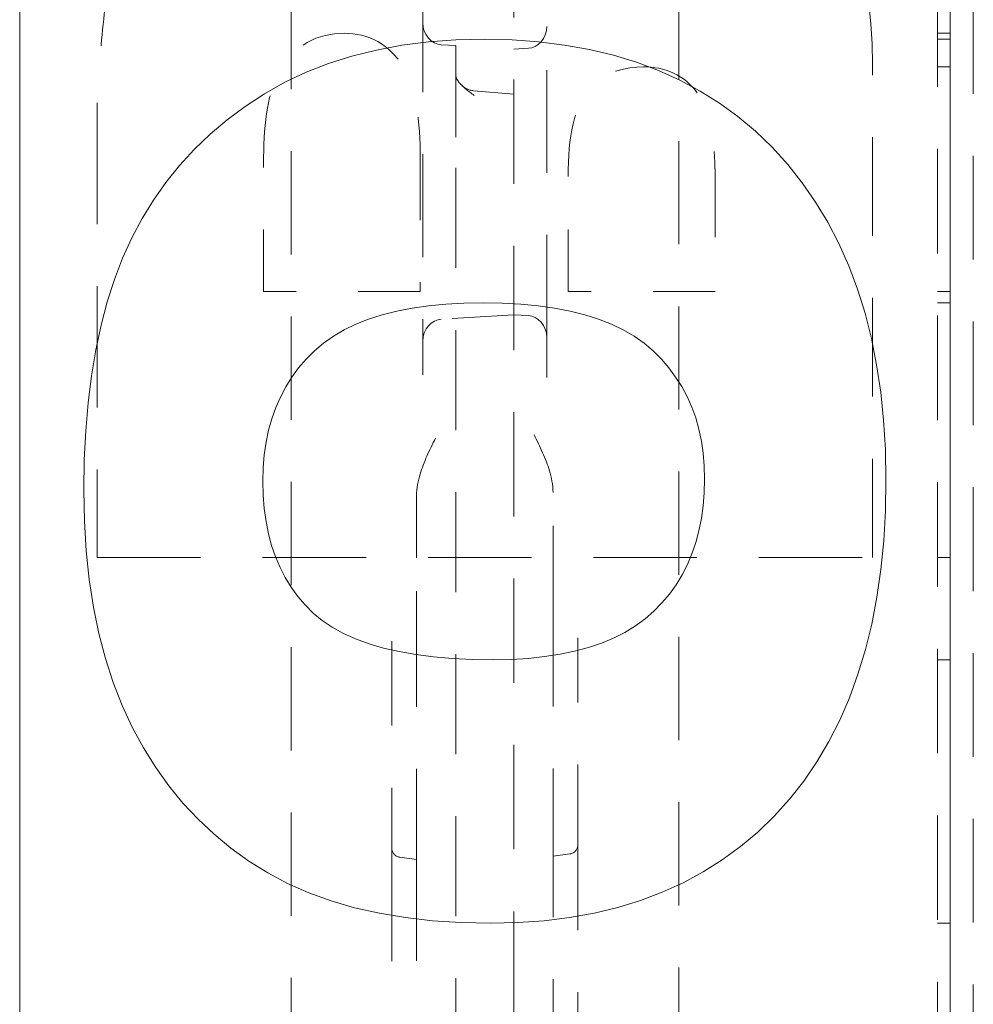
# Model space of a CAD drawing. Units: inches. Extents: x 1.2 to 90.8, y 0.2 to 71.8.
# Drawn here: x 65.8 to 67.4, y 12.6 to 14.2 of the extents above; entities that cross this region are included whole.
import ezdxf

# ---------------------------------------------------------------- set-up
doc = ezdxf.new("R2010")
doc.units = ezdxf.units.IN
doc.header["$LTSCALE"] = 2
doc.header["$MEASUREMENT"] = 0
doc.linetypes.add('DASHED', pattern=[0.2067, 0.1654, -0.0413])
doc.layers.add('Hidden Edges(ANSI)', color=7, linetype='DASHED', lineweight=18)
doc.layers.add('Visible Edges(ANSI)', color=7, linetype='Continuous', lineweight=18)

msp = doc.modelspace()

# ---------------------------------------------------------------- linework, layer by layer
at = {"layer": 'Hidden Edges(ANSI)', "ltscale": 0.509256}
msp.add_line((67.30742, 7.14151), (67.30742, 23.14151), dxfattribs=at)
at = {"layer": 'Hidden Edges(ANSI)', "ltscale": 0.508265}
for p, q in [((66.62432, 7.26213), (66.62432, 23.02088)), ((67.32745, 7.26213), (67.32745, 23.02088))]:
    msp.add_line(p, q, dxfattribs=at)
at = {"layer": 'Hidden Edges(ANSI)', "ltscale": 0.502918}
for p, q in [((66.26495, 19.61149), (66.26495, 10.67152)), ((66.88995, 10.67152), (66.88995, 19.61149))]:
    msp.add_line(p, q, dxfattribs=at)
at = {"layer": 'Hidden Edges(ANSI)', "ltscale": 0.50529}
msp.add_line((67.36492, 15.07921), (67.36492, 7.14151), dxfattribs=at)
at = {"layer": 'Hidden Edges(ANSI)', "ltscale": 0.500337}
msp.add_line((66.67732, 13.71761), (66.67732, 14.28356), dxfattribs=at)
at = {"layer": 'Hidden Edges(ANSI)', "ltscale": 0.501393}
msp.add_line((66.47732, 14.27891), (66.47732, 13.71177), dxfattribs=at)
at = {"layer": 'Hidden Edges(ANSI)', "ltscale": 0.018947}
for p, q in [((67.30742, 14.20792), (67.32742, 14.20792)), ((67.30742, 14.19829), (67.32742, 14.19829)), ((67.30742, 14.15378), (67.32742, 14.15378)), ((67.30742, 13.79165), (67.32742, 13.79165)), ((67.30742, 13.7736), (67.32742, 13.7736)), ((67.30742, 13.36335), (67.32742, 13.36335)), ((67.30742, 13.19853), (67.32742, 13.19853)), ((67.30742, 12.77384), (67.32742, 12.77384))]:
    msp.add_line(p, q, dxfattribs=at)
at = {"layer": 'Hidden Edges(ANSI)', "ltscale": 0.022396}
msp.add_line((66.53057, 14.18811), (66.507, 14.18958), dxfattribs=at)
at = {"layer": 'Hidden Edges(ANSI)', "ltscale": 0.010196}
msp.add_line((66.53057, 14.18811), (66.53057, 14.18624), dxfattribs=at)
at = {"layer": 'Hidden Edges(ANSI)', "ltscale": 0.126793}
msp.add_line((66.53057, 14.18624), (66.53057, 14.14067), dxfattribs=at)
at = {"layer": 'Hidden Edges(ANSI)', "ltscale": 0.022158}
for p, q in [((66.64764, 14.18374), (66.62432, 14.18229)), ((66.64764, 13.75293), (66.62432, 13.75438))]:
    msp.add_line(p, q, dxfattribs=at)
at = {"layer": 'Hidden Edges(ANSI)', "ltscale": 0.480912}
msp.add_line((67.20242, 13.36335), (67.20242, 14.15859), dxfattribs=at)
at = {"layer": 'Hidden Edges(ANSI)', "ltscale": 0.191661}
msp.add_line((66.53057, 14.14067), (66.53057, 13.99095), dxfattribs=at)
at = {"layer": 'Hidden Edges(ANSI)', "ltscale": 0.062494}
msp.add_line((66.55909, 14.11547), (66.62432, 14.10976), dxfattribs=at)
at = {"layer": 'Hidden Edges(ANSI)', "ltscale": 0.590772}
msp.add_line((65.95242, 14.09603), (65.95242, 13.36335), dxfattribs=at)
at = {"layer": 'Hidden Edges(ANSI)', "ltscale": 0.206135}
msp.add_line((66.22071, 13.79165), (66.22071, 14.0082), dxfattribs=at)
at = {"layer": 'Hidden Edges(ANSI)', "ltscale": 0.204989}
msp.add_line((66.47335, 14.007), (66.47335, 13.79165), dxfattribs=at)
at = {"layer": 'Hidden Edges(ANSI)', "ltscale": 0.487157}
msp.add_line((66.53057, 13.99095), (66.53057, 11.97704), dxfattribs=at)
at = {"layer": 'Hidden Edges(ANSI)', "ltscale": 0.178637}
msp.add_line((66.94857, 13.97933), (66.94857, 13.79165), dxfattribs=at)
at = {"layer": 'Hidden Edges(ANSI)', "ltscale": 0.176346}
msp.add_line((66.71156, 13.79165), (66.71156, 13.97692), dxfattribs=at)
at = {"layer": 'Hidden Edges(ANSI)', "ltscale": 0.240508}
msp.add_line((66.47335, 13.79165), (66.22071, 13.79165), dxfattribs=at)
at = {"layer": 'Hidden Edges(ANSI)', "ltscale": 0.225613}
msp.add_line((66.94857, 13.79165), (66.71156, 13.79165), dxfattribs=at)
at = {"layer": 'Hidden Edges(ANSI)', "ltscale": 0.111864}
msp.add_line((66.62432, 13.75438), (66.507, 13.74709), dxfattribs=at)
at = {"layer": 'Hidden Edges(ANSI)', "ltscale": 0.05134}
msp.add_line((66.47732, 13.71177), (66.47732, 13.65776), dxfattribs=at)
at = {"layer": 'Hidden Edges(ANSI)', "ltscale": 0.061325}
msp.add_line((66.67732, 13.65311), (66.67732, 13.71761), dxfattribs=at)
at = {"layer": 'Hidden Edges(ANSI)', "ltscale": 0.146545}
for p, q in [((66.46732, 13.46275), (66.46732, 13.30877)), ((66.68732, 13.3141), (66.68732, 13.46808))]:
    msp.add_line(p, q, dxfattribs=at)
at = {"layer": 'Hidden Edges(ANSI)', "ltscale": 0.503951}
msp.add_line((65.95242, 13.36335), (67.20242, 13.36335), dxfattribs=at)
at = {"layer": 'Hidden Edges(ANSI)', "ltscale": 0.046945}
for p, q in [((66.68732, 13.26961), (66.68732, 13.3141)), ((66.46732, 13.30877), (66.46732, 13.26428))]:
    msp.add_line(p, q, dxfattribs=at)
at = {"layer": 'Hidden Edges(ANSI)', "ltscale": 0.442355}
for p, q in [((66.68732, 13.26961), (66.68732, 12.88168)), ((66.46732, 12.87636), (66.46732, 13.26428))]:
    msp.add_line(p, q, dxfattribs=at)
at = {"layer": 'Hidden Edges(ANSI)', "ltscale": 0.41186}
for p, q in [((66.72732, 12.89332), (66.72732, 13.23384)), ((66.42732, 13.22852), (66.42732, 12.88799))]:
    msp.add_line(p, q, dxfattribs=at)
at = {"layer": 'Hidden Edges(ANSI)', "ltscale": 0.026163}
for p, q in [((66.42732, 12.88799), (66.42732, 12.87231)), ((66.72732, 12.87764), (66.72732, 12.89332))]:
    msp.add_line(p, q, dxfattribs=at)
at = {"layer": 'Hidden Edges(ANSI)', "ltscale": 0.025966}
for p, q in [((66.68732, 12.88168), (66.71442, 12.88551)), ((66.44022, 12.88018), (66.46732, 12.87636))]:
    msp.add_line(p, q, dxfattribs=at)
at = {"layer": 'Hidden Edges(ANSI)', "ltscale": 0.482771}
msp.add_line((66.42732, 12.87231), (66.42732, 11.46109), dxfattribs=at)
at = {"layer": 'Hidden Edges(ANSI)', "ltscale": 0.093649}
for p, q in [((66.46732, 12.87636), (66.46732, 12.81339)), ((66.68732, 12.81872), (66.68732, 12.88168))]:
    msp.add_line(p, q, dxfattribs=at)
at = {"layer": 'Hidden Edges(ANSI)', "ltscale": 0.484593}
msp.add_line((66.72732, 11.46109), (66.72732, 12.87764), dxfattribs=at)
at = {"layer": 'Hidden Edges(ANSI)', "ltscale": 0.21055}
msp.add_line((66.46732, 12.81339), (66.46732, 12.5922), dxfattribs=at)
at = {"layer": 'Hidden Edges(ANSI)', "ltscale": 0.22382}
msp.add_line((66.68732, 12.58359), (66.68732, 12.81872), dxfattribs=at)
at = {"layer": 'Hidden Edges(ANSI)', "ltscale": 0.466997, "flags": 128}
msp.add_lwpolyline([(67.20242, 14.15859), (67.2018, 14.19098), (67.19983, 14.22342), (67.19634, 14.25571), (67.19118, 14.28765), (67.18412, 14.3192), (67.17494, 14.3502), (67.16344, 14.38038), (67.15009, 14.40823), (67.13591, 14.43234), (67.12131, 14.45306), (67.10667, 14.47079), (67.09239, 14.48589), (67.07857, 14.49896), (67.06422, 14.51101), (67.04923, 14.52208), (67.03356, 14.53213), (67.0172, 14.54111), (67.00013, 14.54896), (66.98256, 14.55558), (66.96469, 14.56091), (66.94657, 14.56497), (66.9282, 14.56782), (66.90961, 14.56949), (66.89082, 14.57004)], dxfattribs=at)
at = {"layer": 'Hidden Edges(ANSI)', "ltscale": 0.182845, "flags": 128}
msp.add_lwpolyline([(65.96926, 14.28732), (65.96836, 14.27957), (65.96745, 14.27166), (65.96654, 14.26362), (65.96562, 14.25547), (65.9647, 14.24723), (65.96379, 14.23894), (65.96289, 14.2306), (65.962, 14.22225), (65.96113, 14.21391), (65.96028, 14.2056), (65.95945, 14.19736), (65.95865, 14.18919), (65.95789, 14.18113), (65.95716, 14.1732), (65.95646, 14.16541), (65.95579, 14.15747), (65.95513, 14.14936), (65.95451, 14.14117), (65.95394, 14.133), (65.95343, 14.12495), (65.95301, 14.11713), (65.9527, 14.10963), (65.95249, 14.10257), (65.95242, 14.09603)], dxfattribs=at)
at = {"layer": 'Hidden Edges(ANSI)', "ltscale": 0.048148, "flags": 128}
for points in [[(66.47732, 14.2249), (66.47794, 14.21795), (66.47977, 14.21128), (66.48269, 14.2052), (66.48654, 14.19994), (66.4911, 14.19568), (66.49616, 14.19251), (66.50151, 14.19048), (66.507, 14.18958)], [(66.64764, 14.18374), (66.65313, 14.18464), (66.65848, 14.18667), (66.66354, 14.18984), (66.6681, 14.1941), (66.67195, 14.19936), (66.67487, 14.20544), (66.6767, 14.21211), (66.67732, 14.21906)], [(66.47732, 13.71177), (66.47794, 13.71873), (66.47977, 13.72539), (66.48269, 13.73147), (66.48654, 13.73673), (66.4911, 13.74099), (66.49616, 13.74416), (66.50151, 13.74619), (66.507, 13.74709)], [(66.64764, 13.75293), (66.65313, 13.75203), (66.65848, 13.75), (66.66354, 13.74683), (66.6681, 13.74257), (66.67195, 13.73731), (66.67487, 13.73123), (66.6767, 13.72457), (66.67732, 13.71761)]]:
    msp.add_lwpolyline(points, dxfattribs=at)
at = {"layer": 'Hidden Edges(ANSI)', "ltscale": 0.25686, "flags": 128}
msp.add_lwpolyline([(66.22071, 14.0082), (66.22079, 14.01891), (66.22106, 14.02941), (66.22151, 14.03969), (66.22215, 14.04974), (66.22298, 14.05954), (66.22402, 14.06909), (66.22526, 14.07837), (66.22671, 14.08738), (66.22838, 14.0961), (66.23027, 14.10453), (66.23239, 14.11265), (66.23475, 14.12046), (66.23734, 14.12793), (66.24018, 14.13508), (66.24394, 14.14318), (66.24933, 14.15278), (66.25669, 14.16334), (66.26636, 14.17431), (66.27802, 14.18461), (66.29087, 14.19315), (66.30493, 14.19983), (66.31978, 14.20445), (66.33505, 14.20708), (66.35064, 14.20792)], dxfattribs=at)
at = {"layer": 'Hidden Edges(ANSI)', "ltscale": 0.253132, "flags": 128}
msp.add_lwpolyline([(66.35064, 14.20792), (66.3577, 14.20773), (66.36473, 14.20716), (66.37172, 14.20617), (66.37864, 14.20475), (66.38544, 14.20287), (66.39206, 14.20056), (66.39852, 14.19778), (66.40479, 14.19455), (66.4108, 14.1909), (66.41651, 14.18687), (66.42193, 14.18248), (66.42707, 14.17776), (66.43194, 14.17272), (66.43654, 14.16738), (66.44134, 14.1611), (66.44674, 14.15264), (66.45242, 14.14153), (66.45803, 14.12728), (66.46316, 14.10971), (66.46716, 14.09056), (66.47006, 14.07043), (66.47197, 14.0496), (66.47303, 14.02836), (66.47335, 14.007)], dxfattribs=at)
at = {"layer": 'Hidden Edges(ANSI)', "ltscale": 0.233754, "flags": 128}
msp.add_lwpolyline([(66.71156, 13.97692), (66.71168, 13.98869), (66.71203, 14.00017), (66.71263, 14.01133), (66.71348, 14.02217), (66.7146, 14.03265), (66.71599, 14.04277), (66.71767, 14.0525), (66.71964, 14.06182), (66.72192, 14.07073), (66.7245, 14.07918), (66.72741, 14.08718), (66.73073, 14.09486), (66.73479, 14.10268), (66.73981, 14.11055), (66.74596, 14.11839), (66.75339, 14.12603), (66.76167, 14.13288), (66.77059, 14.13874), (66.78016, 14.14361), (66.79029, 14.1475), (66.80073, 14.15038), (66.8114, 14.15233), (66.8222, 14.15343), (66.83307, 14.15378)], dxfattribs=at)
at = {"layer": 'Hidden Edges(ANSI)', "ltscale": 0.226542, "flags": 128}
msp.add_lwpolyline([(66.83307, 14.15378), (66.83932, 14.15364), (66.84555, 14.15323), (66.85175, 14.15252), (66.8579, 14.15149), (66.86399, 14.15012), (66.86997, 14.14841), (66.87582, 14.14635), (66.88153, 14.14392), (66.8871, 14.14111), (66.89245, 14.13796), (66.89754, 14.1345), (66.90238, 14.13072), (66.90698, 14.12665), (66.91134, 14.1223), (66.91547, 14.11766), (66.91975, 14.11221), (66.92493, 14.10427), (66.93056, 14.09328), (66.93614, 14.0787), (66.94102, 14.06075), (66.94457, 14.04142), (66.9469, 14.02118), (66.94818, 14.00037), (66.94857, 13.97933)], dxfattribs=at)
at = {"layer": 'Hidden Edges(ANSI)', "ltscale": 0.092704, "flags": 128}
msp.add_lwpolyline([(66.53057, 14.14067), (66.53065, 14.13931), (66.5309, 14.13795), (66.53129, 14.13658), (66.53182, 14.1352), (66.53248, 14.13383), (66.53325, 14.13246), (66.53414, 14.13109), (66.53514, 14.12971), (66.53623, 14.12833), (66.53742, 14.12695), (66.5387, 14.12556), (66.54006, 14.12418), (66.54149, 14.12279), (66.54299, 14.12141), (66.54455, 14.12002), (66.54616, 14.11864), (66.54782, 14.11726), (66.54952, 14.11589), (66.55125, 14.11452), (66.55301, 14.11316), (66.55479, 14.1118), (66.55659, 14.11045), (66.55838, 14.10911), (66.56018, 14.10777)], dxfattribs=at)
at = {"layer": 'Hidden Edges(ANSI)', "ltscale": 0.093672, "flags": 128}
for points in [[(66.49778, 13.55548), (66.49602, 13.55192), (66.49425, 13.54836), (66.4925, 13.54478), (66.49076, 13.5412), (66.48904, 13.5376), (66.48734, 13.534), (66.48567, 13.53038), (66.48404, 13.52676), (66.48245, 13.52312), (66.48091, 13.51948), (66.47942, 13.51582), (66.47799, 13.51216), (66.47662, 13.50849), (66.47532, 13.50481), (66.4741, 13.50112), (66.47294, 13.4974), (66.47184, 13.49351), (66.47079, 13.48945), (66.46984, 13.48525), (66.469, 13.48092), (66.4683, 13.47648), (66.46777, 13.47196), (66.46744, 13.46738), (66.46732, 13.46275)], [(66.68732, 13.46808), (66.6872, 13.47271), (66.68687, 13.47729), (66.68634, 13.48181), (66.68564, 13.48624), (66.6848, 13.49057), (66.68385, 13.49478), (66.6828, 13.49884), (66.6817, 13.50273), (66.68054, 13.50645), (66.67932, 13.51014), (66.67802, 13.51382), (66.67665, 13.51749), (66.67522, 13.52115), (66.67373, 13.5248), (66.67219, 13.52845), (66.6706, 13.53208), (66.66897, 13.53571), (66.6673, 13.53932), (66.6656, 13.54293), (66.66388, 13.54652), (66.66214, 13.55011), (66.66039, 13.55368), (66.65863, 13.55725), (66.65686, 13.5608)]]:
    msp.add_lwpolyline(points, dxfattribs=at)
at = {"layer": 'Hidden Edges(ANSI)', "ltscale": 0.020844}
msp.add_arc((66.56182, 14.1466), 0.03125, 224.67168, 264.99285, dxfattribs=at)
at = {"layer": 'Hidden Edges(ANSI)', "ltscale": 0.020336}
for centre, start, end in [((66.71232, 12.90036), 278.03606, 0), ((66.44232, 12.89504), 180, 261.96394)]:
    msp.add_arc(centre, 0.015, start, end, dxfattribs=at)
at = {"layer": 'Visible Edges(ANSI)'}
for p, q in [((65.82742, 7.14151), (65.82742, 15.14151)), ((67.32742, 15.14151), (67.32742, 7.14151))]:
    msp.add_line(p, q, dxfattribs=at)
at = {"layer": 'Visible Edges(ANSI)', "flags": 128}
for points in [[(65.93076, 13.47163), (65.93154, 13.52048), (65.93386, 13.5675), (65.93773, 13.6127), (65.94314, 13.65607), (65.9501, 13.69762), (65.95861, 13.73735), (65.96866, 13.77526), (65.98026, 13.81134), (65.99341, 13.8456), (66.00816, 13.87815), (66.02471, 13.90932), (66.04307, 13.93916), (66.06323, 13.96766), (66.08521, 13.99482), (66.10899, 14.02064), (66.13459, 14.04512), (66.16199, 14.06826), (66.1912, 14.09006), (66.22222, 14.11047), (66.25493, 14.12891), (66.28932, 14.14517), (66.32538, 14.15926), (66.36311, 14.17119), (66.40251, 14.18094), (66.44358, 14.18853), (66.48632, 14.19395), (66.53073, 14.19721), (66.57682, 14.19829)], [(66.57682, 14.19829), (66.62135, 14.19726), (66.6644, 14.19417), (66.70598, 14.18902), (66.74607, 14.18181), (66.78469, 14.17255), (66.82183, 14.16122), (66.85749, 14.14783), (66.89167, 14.13238), (66.92438, 14.11488), (66.9556, 14.09531), (66.98534, 14.07369), (67.01361, 14.05), (67.0404, 14.02426), (67.06566, 13.99651), (67.08909, 13.96709), (67.11065, 13.93607), (67.13034, 13.90343), (67.14815, 13.86918), (67.16408, 13.83332), (67.17814, 13.79586), (67.19033, 13.75678), (67.20064, 13.71609), (67.20908, 13.67378), (67.21564, 13.62987), (67.22033, 13.58435), (67.22314, 13.53722), (67.22408, 13.48847)], [(66.57441, 13.7736), (66.54367, 13.77307), (66.51439, 13.77145), (66.48659, 13.76875), (66.46025, 13.76498), (66.43539, 13.76013), (66.412, 13.7542), (66.39007, 13.7472), (66.36962, 13.73912), (66.35064, 13.72995), (66.33313, 13.71972), (66.31709, 13.7084), (66.30252, 13.69601), (66.28926, 13.68269), (66.27715, 13.66862), (66.2662, 13.65378), (66.2564, 13.63819), (66.24775, 13.62184), (66.24026, 13.60472), (66.23392, 13.58685), (66.22873, 13.56821), (66.22469, 13.54882), (66.22181, 13.52866), (66.22008, 13.50774), (66.2195, 13.48607)], [(66.93173, 13.48968), (66.93115, 13.51078), (66.92942, 13.53117), (66.92654, 13.55085), (66.9225, 13.56982), (66.91732, 13.58807), (66.91097, 13.60562), (66.90348, 13.62246), (66.89483, 13.63859), (66.88503, 13.65401), (66.87408, 13.66872), (66.86197, 13.68272), (66.84871, 13.69601), (66.83413, 13.7084), (66.81804, 13.71972), (66.80044, 13.72995), (66.78134, 13.73912), (66.76074, 13.7472), (66.73863, 13.7542), (66.71502, 13.76013), (66.68991, 13.76498), (66.66329, 13.76875), (66.63517, 13.77145), (66.60554, 13.77307), (66.57441, 13.7736)], [(67.22408, 13.48847), (67.22316, 13.43854), (67.22039, 13.39033), (67.21579, 13.34384), (67.20934, 13.29907), (67.20105, 13.25603), (67.19092, 13.21471), (67.17895, 13.17511), (67.16514, 13.13723), (67.14948, 13.10108), (67.13199, 13.06665), (67.11265, 13.03395), (67.09147, 13.00296), (67.06845, 12.9737), (67.04363, 12.94621), (67.0173, 12.92071), (66.98949, 12.89725), (66.96021, 12.87583), (66.92945, 12.85646), (66.89723, 12.83912), (66.86353, 12.82382), (66.82837, 12.81056), (66.79173, 12.79934), (66.75361, 12.79016), (66.71403, 12.78302), (66.67297, 12.77792), (66.63044, 12.77486), (66.58644, 12.77384)], [(66.59126, 13.19853), (66.62007, 13.19907), (66.64757, 13.2007), (66.67374, 13.20342), (66.6986, 13.20722), (66.72213, 13.21211), (66.74435, 13.21808), (66.76524, 13.22514), (66.78482, 13.23329), (66.80307, 13.24252), (66.82001, 13.25284), (66.83562, 13.26424), (66.84992, 13.27673), (66.86298, 13.29016), (66.87492, 13.30437), (66.88571, 13.31937), (66.89537, 13.33515), (66.90389, 13.35172), (66.91128, 13.36907), (66.91752, 13.38721), (66.92264, 13.40613), (66.92661, 13.42584), (66.92945, 13.44633), (66.93116, 13.46761), (66.93173, 13.48968)], [(66.58644, 12.77384), (66.53876, 12.77485), (66.49302, 12.77785), (66.44923, 12.78287), (66.40738, 12.78989), (66.36747, 12.79891), (66.32952, 12.80994), (66.29351, 12.82297), (66.25944, 12.83801), (66.22732, 12.85505), (66.19694, 12.87399), (66.16809, 12.89471), (66.14077, 12.91721), (66.11498, 12.9415), (66.09072, 12.96756), (66.06798, 12.99541), (66.04678, 13.02504), (66.02711, 13.05646), (66.00897, 13.08965), (65.99255, 13.12467), (65.97807, 13.16154), (65.96552, 13.20027), (65.9549, 13.24085), (65.94621, 13.2833), (65.93945, 13.3276), (65.93463, 13.37375), (65.93173, 13.42176), (65.93076, 13.47163)], [(66.2195, 13.48607), (66.22007, 13.46364), (66.22176, 13.44207), (66.22458, 13.42136), (66.22853, 13.40152), (66.2336, 13.38253), (66.23981, 13.36441), (66.24714, 13.34714), (66.2556, 13.33074), (66.26518, 13.31519), (66.2759, 13.30051), (66.28774, 13.28669), (66.30071, 13.27372), (66.31514, 13.26171), (66.33134, 13.25075), (66.34932, 13.24083), (66.36909, 13.23195), (66.39063, 13.22412), (66.41395, 13.21733), (66.43905, 13.21159), (66.46593, 13.20689), (66.4946, 13.20323), (66.52504, 13.20062), (66.55726, 13.19905), (66.59126, 13.19853)]]:
    msp.add_lwpolyline(points, dxfattribs=at)

doc.saveas('drawing.dxf')
